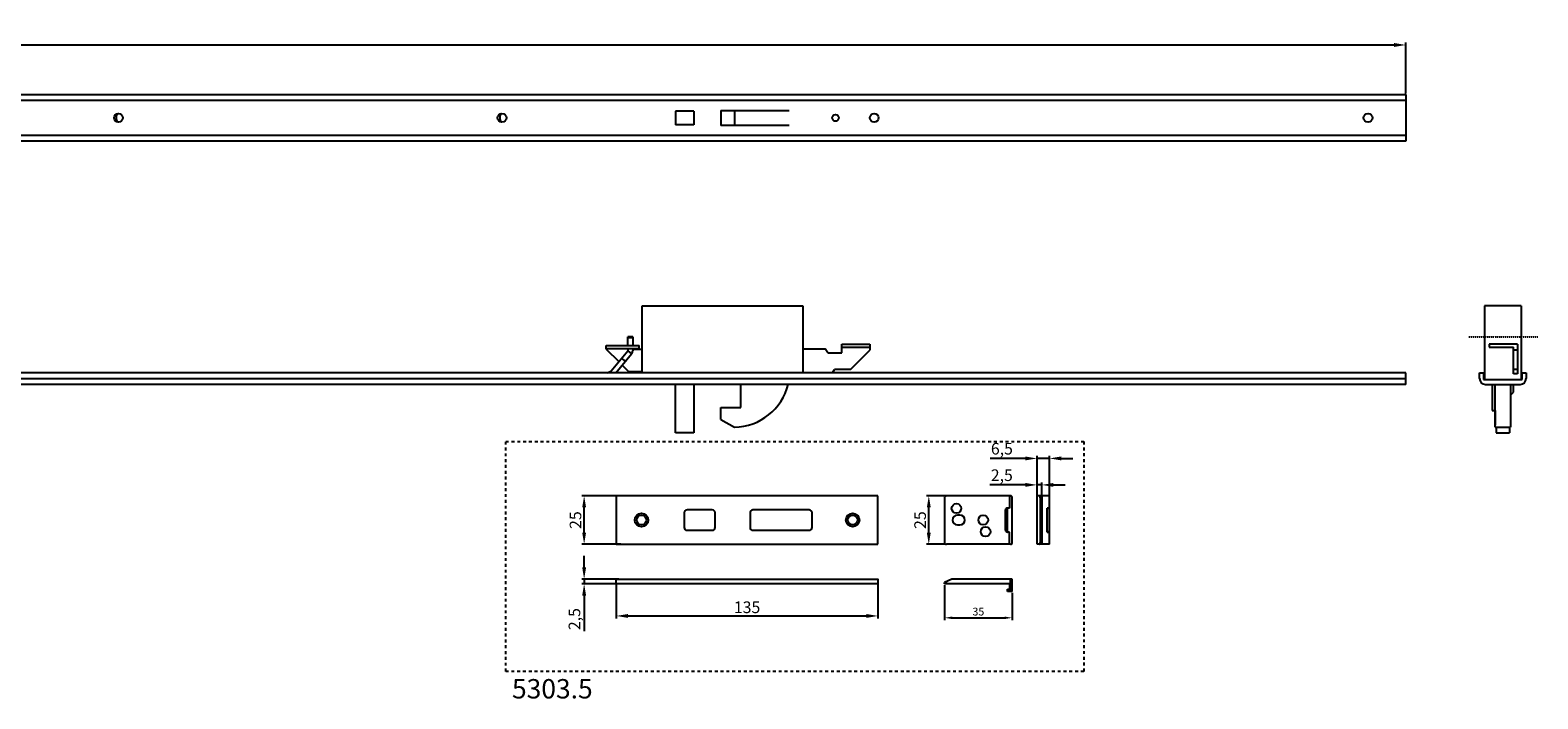
# Model space of a CAD drawing. Units: millimetres. Extents: x 1560 to 4673, y 1353 to 1806.
# Drawn here: x 3895 to 4673, y 1353 to 1698 of the extents above; entities that cross this region are included whole.
import ezdxf

# ---------------------------------------------------------------- set-up
doc = ezdxf.new("R2010")
doc.units = ezdxf.units.MM
doc.linetypes.add('CENTER', pattern=[0.6, 0.375, -0.075, 0.075, -0.075])
doc.linetypes.add('DASHED', pattern=[0.2, 0.1, -0.1])
for name, color, linetype in [('ARROTONDAMENTI', 7, 'Continuous'), ('COMPONENTI_DI_ASSIEME', 7, 'Continuous'), ('FEATURE_DI_TAGLIO', 7, 'Continuous'), ('PROTUSIONI', 7, 'Continuous'), ('SMUSSI', 7, 'Continuous')]:
    doc.layers.add(name, color=color, linetype=linetype)
doc.styles.get("Standard").update_dxf_attribs({"font": 'arial.ttf'})
doc.dimstyles.new('ISO-25', dxfattribs={"dimtxt": 2.5, "dimasz": 2.5, "dimexe": 1.25, "dimexo": 0.625, "dimtad": 1, "dimtxsty": 'Standard', "dimcen": 2.5, "dimadec": 0, "dimazin": 0, "dimtfac": 1, "dimtmove": 0, "dimatfit": 3, "dimfxl": 1, "dimarcsym": 0})

# ---------------------------------------------------------------- blocks, each defined once
blk = doc.blocks.new('A$C389d2f28')
at = {"layer": 'COMPONENTI_DI_ASSIEME', "color": 7, "linetype": 'Continuous'}
for p, q in [((25, 0), (25, 2300)), ((31, 0), (31, 2300)), ((43.2, 412.7), (36.74, 406.24)), ((43.2, 412.7), (45.1, 412.7)), ((43.6, 412.7), (43.6, 395.7)), ((45.1, 412.7), (45.1, 395.7)), ((31, 412.26), (31.91, 410.3)), ((31, 411.07), (42.37, 401.52)), ((31, 407.8), (40.76, 399.61)), ((36.93, 402.82), (38.54, 404.74)), ((34.97, 404.47), (31.7, 401.2)), ((31.7, 401.2), (31.7, 394.2)), ((42.37, 401.52), (40.76, 399.61)), ((43.6, 401.52), (42.37, 401.52)), ((43.6, 399.02), (42.37, 399.02)), ((43, 394.2), (43, 399.02)), ((45.1, 401.52), (49.6, 401.52)), ((49.6, 399.02), (45.1, 399.02)), ((49.6, 399.02), (49.6, 401.52)), ((31, 394.2), (65.5, 394.2)), ((43.6, 395.7), (45.1, 395.7)), ((65.5, 394.2), (65.5, 311.2)), ((0, 376.9), (25, 376.9)), ((0, 367.4), (0, 376.9)), ((25, 367.4), (0, 367.4)), ((6.85, 353.5), (3, 346.5)), ((6.85, 353.5), (13, 353.5)), ((13, 353.5), (13, 343.3)), ((13, 343.3), (25, 343.3)), ((65.5, 311.2), (31, 311.2)), ((43.3, 311.2), (43.3, 299.7)), ((31, 295.89), (32.6, 294.89)), ((41.2, 298.39), (43.3, 299.7)), ((41.2, 298.39), (41.2, 291.1)), ((32.6, 286.7), (32.6, 294.89)), ((41.2, 291.1), (45.7, 291.1)), ((44.2, 291.1), (44.2, 276.6)), ((45.7, 291.1), (45.7, 276.6)), ((32.6, 286.7), (42.7, 276.6)), ((45.7, 276.6), (42.7, 276.6)), ((25, 0), (31, 0))]:
    blk.add_line(p, q, dxfattribs=at)
at = {"layer": 'COMPONENTI_DI_ASSIEME', "color": 9, "linetype": 'Continuous'}
for p, q in [((28, 2300), (28, 0)), ((49.1, 399.02), (49.1, 401.52))]:
    blk.add_line(p, q, dxfattribs=at)
at = {"layer": 'COMPONENTI_DI_ASSIEME', "color": 7, "linetype": 'Continuous'}
for centre, radius, start, end in [((42.37, 401.52), 2.5, 230, 270), ((31.8, 346.78), 28.8, 180.55185, 256.34761)]:
    blk.add_arc(centre, radius, start, end, dxfattribs=at)
at = {"layer": 'COMPONENTI_DI_ASSIEME', "color": 9, "linetype": 'Continuous'}
blk.add_open_spline([(31.2, 411.82), (31.19, 411.85), (31.13, 411.91), (31.05, 411.93), (31, 411.94)], degree=3, knots=[0, 0, 0, 0, 0.430172, 1, 1, 1, 1], dxfattribs=at)
blk = doc.blocks.new('A$C3f97b307')
at = {"layer": 'COMPONENTI_DI_ASSIEME', "color": 7, "linetype": 'Continuous'}
for p, q in [((-12, -2300), (-12, 0)), ((12, 0), (12, -2300)), ((3.5, -1923.1), (-3.5, -1923.1)), ((-3.5, -1932.6), (-3.5, -1923.1)), ((3.5, -1932.6), (3.5, -1923.1)), ((3.5, -1932.6), (-3.5, -1932.6)), ((3.9, -1946.5), (-3.9, -1946.5)), ((-3.9, -1981.7), (-3.9, -1946.5)), ((3.9, -1946.5), (3.9, -1981.7)), ((3.9, -1953.5), (-3.9, -1953.5)), ((12, -2300), (-12, -2300))]:
    blk.add_line(p, q, dxfattribs=at)
at = {"layer": 'COMPONENTI_DI_ASSIEME', "color": 9, "linetype": 'Continuous'}
for p, q in [((-9, -2300), (-9, 0)), ((9, -2300), (9, 0))]:
    blk.add_line(p, q, dxfattribs=at)
at = {"layer": 'COMPONENTI_DI_ASSIEME', "color": 7, "linetype": 'Continuous'}
for centre, radius in [((0, -1635.5), 2.25), ((0, -1833.5), 2.25), ((0, -2005.65), 1.75), ((0, -2025.65), 2.25), ((0, -2280.5), 2.25)]:
    blk.add_circle(centre, radius, dxfattribs=at)
for centre in [(0, -1637.308), (0, -1835.308)]:
    blk.add_arc(centre, 3, 41.609677, 138.391477, dxfattribs=at)
blk = doc.blocks.new('A$Cd423b1a5')
at = {"color": 2, "linetype": 'CENTER', "ltscale": 0.3}
blk.add_line((49.5, 35.63), (49.5, 0), dxfattribs=at)
at = {"layer": 'COMPONENTI_DI_ASSIEME', "color": 7, "linetype": 'Continuous'}
for p, q in [((11.5, 23.57), (11.5, 22.07)), ((25, 23.57), (11.5, 23.57)), ((25, 27.07), (25, 9.07)), ((27.5, 28.07), (27.5, 8.07)), ((31, 28.07), (27.5, 28.07)), ((65.5, 27.57), (27.5, 27.57)), ((28, 30.07), (31, 30.07)), ((31, 30.07), (31, 28.07)), ((45.7, 25.07), (44.2, 25.07)), ((44.2, 25.07), (44.2, 12.57)), ((45.7, 10.57), (45.7, 25.07)), ((65.5, 8.57), (65.5, 27.57)), ((0, 21.57), (0, 14.57)), ((3, 21.57), (0, 21.57)), ((3, 21.97), (3, 14.17)), ((3, 21.97), (25, 21.97)), ((4, 22.07), (4, 21.97)), ((11.5, 22.07), (4, 22.07)), ((11.5, 22.07), (11.6, 21.97)), ((3, 14.57), (0, 14.57)), ((25, 14.17), (3, 14.17)), ((4, 14.17), (4, 14.07)), ((19.5, 14.07), (4, 14.07)), ((19.4, 14.17), (21, 12.57)), ((21, 12.57), (25, 12.57)), ((65.5, 8.57), (27.5, 8.57)), ((27.5, 8.07), (31, 8.07)), ((30.5, 12.57), (44.2, 12.57)), ((30.5, 10.57), (30.5, 12.57)), ((45.7, 10.57), (30.5, 10.57)), ((31, 8.07), (31, 6.07)), ((32.6, 10.57), (32.6, 12.57)), ((42.7, 10.57), (42.7, 12.57)), ((31, 6.07), (28, 6.07))]:
    blk.add_line(p, q, dxfattribs=at)
for centre, start, end in [((28, 27.07), 90, 180), ((28, 9.07), 180, 270)]:
    blk.add_arc(centre, 3, start, end, dxfattribs=at)
blk = doc.blocks.new('*D51')
at = {"color": 4, "lineweight": -2, "transparency": 16777216}
for p, q in [((4199.92, 1457.41), (4179.65, 1457.41)), ((4180.9, 1438.41), (4180.9, 1451.41)), ((4199.92, 1432.41), (4179.65, 1432.41))]:
    blk.add_line(p, q, dxfattribs=at)
at = {"color": 4, "transparency": 16777216}
for points in [[(4179.9, 1451.41), (4181.9, 1451.41), (4180.9, 1457.41)], [(4179.9, 1438.41), (4181.9, 1438.41), (4180.9, 1432.41)]]:
    blk.add_solid(points, dxfattribs=at)
at = {"layer": 'Defpoints', "color": 0, "transparency": 16777216}
for p in [(4180.9, 1457.41), (4200.54, 1457.41), (4200.54, 1432.41)]:
    blk.add_point(p, dxfattribs=at)
at = {"color": 4, "transparency": 16777216, "insert": (4177.21, 1444.91), "char_height": 6, "attachment_point": 5, "rotation": 90}
blk.add_mtext('25', dxfattribs=at)
blk = doc.blocks.new('*D52')
at = {"color": 4, "lineweight": -2, "transparency": 16777216}
for p, q in [((4197.51, 1412.15), (4197.51, 1394.21)), ((4332.51, 1412.38), (4332.51, 1394.21)), ((4203.51, 1395.46), (4326.51, 1395.46))]:
    blk.add_line(p, q, dxfattribs=at)
at = {"color": 4, "transparency": 16777216}
for points in [[(4203.51, 1396.46), (4203.51, 1394.46), (4197.51, 1395.46)], [(4326.51, 1396.46), (4326.51, 1394.46), (4332.51, 1395.46)]]:
    blk.add_solid(points, dxfattribs=at)
at = {"layer": 'Defpoints', "color": 0, "transparency": 16777216}
for p in [(4197.51, 1412.77), (4332.51, 1413.01), (4332.51, 1395.46)]:
    blk.add_point(p, dxfattribs=at)
at = {"color": 4, "transparency": 16777216, "insert": (4265, 1399.15), "char_height": 6, "attachment_point": 5}
blk.add_mtext('135', dxfattribs=at)
blk = doc.blocks.new('*D53')
at = {"color": 4, "lineweight": -2, "transparency": 16777216}
for p, q in [((4180.9, 1420.5), (4180.9, 1426.5)), ((4198.79, 1414.5), (4179.65, 1414.5)), ((4198.79, 1412), (4179.65, 1412)), ((4180.9, 1414.5), (4180.9, 1412)), ((4180.9, 1406), (4180.9, 1387.67))]:
    blk.add_line(p, q, dxfattribs=at)
at = {"color": 4, "transparency": 16777216}
for points in [[(4179.9, 1420.5), (4181.9, 1420.5), (4180.9, 1414.5)], [(4179.9, 1406), (4181.9, 1406), (4180.9, 1412)]]:
    blk.add_solid(points, dxfattribs=at)
at = {"layer": 'Defpoints', "color": 0, "transparency": 16777216}
for p in [(4180.9, 1414.5), (4199.41, 1414.5), (4199.41, 1412)]:
    blk.add_point(p, dxfattribs=at)
at = {"color": 4, "transparency": 16777216, "insert": (4176.67, 1393.83), "char_height": 6, "attachment_point": 5, "rotation": 90}
blk.add_mtext('2,5', dxfattribs=at)
blk = doc.blocks.new('A$C0cb14677')
at = {"layer": 'ARROTONDAMENTI', "color": 7, "linetype": 'Continuous'}
for p, q in [((7.25, 98.5), (7.25, 85.5)), ((16.25, 100), (8.75, 100)), ((17.75, 85.5), (17.75, 98.5)), ((8.75, 84), (16.25, 84)), ((7.25, 64.5), (7.25, 35.5)), ((16.25, 66), (8.75, 66)), ((17.75, 35.5), (17.75, 64.5)), ((8.75, 34), (16.25, 34))]:
    blk.add_line(p, q, dxfattribs=at)
for centre, start, end in [((8.75, 98.5), 90, 180), ((16.25, 98.5), 0, 90), ((8.75, 85.5), 180, 270), ((16.25, 85.5), 270, 0), ((8.75, 64.5), 90, 180), ((16.25, 64.5), 0, 90), ((8.75, 35.5), 180, 270), ((16.25, 35.5), 270, 0)]:
    blk.add_arc(centre, 1.5, start, end, dxfattribs=at)
at = {"layer": 'PROTUSIONI', "color": 7, "linetype": 'Continuous'}
for p, q in [((0, 135), (0, 0)), ((25, 135), (0, 135)), ((25, 0), (25, 135)), ((0, 0), (25, 0))]:
    blk.add_line(p, q, dxfattribs=at)
at = {"layer": 'SMUSSI', "color": 7, "linetype": 'Continuous'}
for centre, radius in [((12.5, 122), 3.5), ((12.5, 122), 2.5), ((12.5, 13), 3.5), ((12.5, 13), 2.5)]:
    blk.add_circle(centre, radius, dxfattribs=at)
blk = doc.blocks.new('*D54')
at = {"color": 4, "lineweight": -2, "transparency": 16777216}
for p, q in [((4367.26, 1457.41), (4357.54, 1457.41)), ((4358.79, 1438.41), (4358.79, 1451.41)), ((4367.26, 1432.41), (4357.54, 1432.41))]:
    blk.add_line(p, q, dxfattribs=at)
at = {"color": 4, "transparency": 16777216}
for points in [[(4357.79, 1451.41), (4359.79, 1451.41), (4358.79, 1457.41)], [(4357.79, 1438.41), (4359.79, 1438.41), (4358.79, 1432.41)]]:
    blk.add_solid(points, dxfattribs=at)
at = {"layer": 'Defpoints', "color": 0, "transparency": 16777216}
for p in [(4358.79, 1457.41), (4367.89, 1457.41), (4367.89, 1432.41)]:
    blk.add_point(p, dxfattribs=at)
at = {"color": 4, "transparency": 16777216, "insert": (4355.1, 1444.91), "char_height": 6, "attachment_point": 5, "rotation": 90}
blk.add_mtext('25', dxfattribs=at)
blk = doc.blocks.new('*D55')
at = {"color": 4, "lineweight": -2, "transparency": 16777216}
for p, q in [((4366.89, 1411.37), (4366.89, 1393.25)), ((4401.89, 1407.37), (4401.89, 1393.25)), ((4370.89, 1394.5), (4397.89, 1394.5))]:
    blk.add_line(p, q, dxfattribs=at)
at = {"color": 4, "transparency": 16777216}
for points in [[(4370.89, 1395.17), (4370.89, 1393.84), (4366.89, 1394.5)], [(4397.89, 1395.17), (4397.89, 1393.84), (4401.89, 1394.5)]]:
    blk.add_solid(points, dxfattribs=at)
at = {"layer": 'Defpoints', "color": 0, "transparency": 16777216}
for p in [(4366.89, 1412), (4401.89, 1408), (4401.89, 1394.5)]:
    blk.add_point(p, dxfattribs=at)
at = {"color": 4, "transparency": 16777216, "insert": (4384.39, 1397.17), "char_height": 4, "attachment_point": 5}
blk.add_mtext('35', dxfattribs=at)
blk = doc.blocks.new('*D56')
at = {"color": 4, "lineweight": -2, "transparency": 16777216}
for p, q in [((4408.65, 1463.05), (4390.33, 1463.05)), ((4414.65, 1454.72), (4414.65, 1464.3)), ((4417.15, 1463.05), (4414.65, 1463.05)), ((4417.15, 1455.21), (4417.15, 1464.3)), ((4423.15, 1463.05), (4429.15, 1463.05))]:
    blk.add_line(p, q, dxfattribs=at)
at = {"color": 4, "transparency": 16777216}
for points in [[(4408.65, 1464.05), (4408.65, 1462.05), (4414.65, 1463.05)], [(4423.15, 1464.05), (4423.15, 1462.05), (4417.15, 1463.05)]]:
    blk.add_solid(points, dxfattribs=at)
at = {"layer": 'Defpoints', "color": 0, "transparency": 16777216}
for p in [(4417.15, 1463.05), (4414.65, 1454.09), (4417.15, 1454.58)]:
    blk.add_point(p, dxfattribs=at)
at = {"color": 4, "transparency": 16777216, "insert": (4396.49, 1467.28), "char_height": 6, "attachment_point": 5}
blk.add_mtext('2,5', dxfattribs=at)
blk = doc.blocks.new('*D57')
at = {"color": 4, "lineweight": -2, "transparency": 16777216}
for p, q in [((4408.65, 1476.71), (4390.4, 1476.71)), ((4414.65, 1455.89), (4414.65, 1477.96)), ((4421.15, 1476.71), (4414.65, 1476.71)), ((4421.15, 1455.99), (4421.15, 1477.96)), ((4427.15, 1476.71), (4433.15, 1476.71))]:
    blk.add_line(p, q, dxfattribs=at)
at = {"color": 4, "transparency": 16777216}
for points in [[(4408.65, 1477.71), (4408.65, 1475.71), (4414.65, 1476.71)], [(4427.15, 1477.71), (4427.15, 1475.71), (4421.15, 1476.71)]]:
    blk.add_solid(points, dxfattribs=at)
at = {"layer": 'Defpoints', "color": 0, "transparency": 16777216}
for p in [(4421.15, 1476.71), (4414.65, 1455.27), (4421.15, 1455.36)]:
    blk.add_point(p, dxfattribs=at)
at = {"color": 4, "transparency": 16777216, "insert": (4396.53, 1480.94), "char_height": 6, "attachment_point": 5}
blk.add_mtext('6,5', dxfattribs=at)
blk = doc.blocks.new('*D58')
at = {"color": 4, "lineweight": -2, "transparency": 16777216}
for p, q in [((2305, 1664.97), (2305, 1691.22)), ((2311, 1689.97), (4599, 1689.97)), ((4605, 1664.97), (4605, 1691.22))]:
    blk.add_line(p, q, dxfattribs=at)
at = {"color": 4, "transparency": 16777216}
for points in [[(2311, 1690.97), (2311, 1688.97), (2305, 1689.97)], [(4599, 1690.97), (4599, 1688.97), (4605, 1689.97)]]:
    blk.add_solid(points, dxfattribs=at)
at = {"layer": 'Defpoints', "color": 0, "transparency": 16777216}
for p in [(4605, 1689.97), (2305, 1664.35), (4605, 1664.35)]:
    blk.add_point(p, dxfattribs=at)
at = {"color": 4, "transparency": 16777216, "insert": (3455, 1693.67), "char_height": 6, "attachment_point": 5}
blk.add_mtext('2300', dxfattribs=at)

msp = doc.modelspace()

# ---------------------------------------------------------------- linework, layer by layer
at = {"color": 4, "linetype": 'DASHED', "ltscale": 15}
msp.add_lwpolyline([(4140.429, 1485.361), (4438.834, 1485.361), (4438.834, 1366.828), (4140.429, 1366.828)], close=True, dxfattribs=at)
msp.add_lwpolyline([(4197.511, 1411.995), (4197.511, 1414.495), (4332.534, 1414.495), (4332.534, 1411.995)], close=True)
at = {"layer": 'ARROTONDAMENTI', "color": 7, "linetype": 'Continuous'}
for p, q in [((4366.887, 1456.413), (4366.887, 1433.413)), ((4400.887, 1457.413), (4367.887, 1457.413)), ((4401.887, 1433.413), (4401.887, 1456.413)), ((4421.155, 1457.413), (4414.655, 1457.413)), ((4416.355, 1456.413), (4416.355, 1433.413)), ((4417.155, 1457.413), (4417.155, 1432.413)), ((4421.155, 1432.413), (4421.155, 1457.413)), ((4398.387, 1439.713), (4398.387, 1450.113)), ((4400.387, 1451.113), (4399.387, 1451.113)), ((4399.387, 1439.013), (4399.387, 1450.813)), ((4419.955, 1438.713), (4419.955, 1451.113)), ((4421.155, 1451.113), (4419.955, 1451.113)), ((4400.887, 1432.413), (4367.887, 1432.413)), ((4400.387, 1438.713), (4399.387, 1438.713)), ((4421.155, 1432.413), (4414.655, 1432.413)), ((4419.955, 1438.713), (4421.155, 1438.713)), ((4370.737, 1414.495), (4366.887, 1412.795)), ((4366.887, 1411.995), (4366.887, 1412.795)), ((4400.387, 1411.995), (4366.887, 1411.995)), ((4401.887, 1414.495), (4370.737, 1414.495)), ((4399.387, 1407.995), (4399.387, 1409.195)), ((4399.387, 1409.195), (4400.387, 1409.195)), ((4401.887, 1407.995), (4401.887, 1414.495)), ((4401.887, 1407.995), (4399.387, 1407.995))]:
    msp.add_line(p, q, dxfattribs=at)
at = {"layer": 'ARROTONDAMENTI', "color": 9, "linetype": 'Continuous'}
for p, q in [((4417.155, 1456.413), (4416.355, 1456.413)), ((4421.155, 1450.813), (4419.955, 1450.813)), ((4417.155, 1433.413), (4416.355, 1433.413)), ((4419.955, 1439.013), (4421.155, 1439.013)), ((4367.887, 1411.995), (4367.887, 1413.237)), ((4399.687, 1407.995), (4399.687, 1409.195)), ((4400.887, 1407.995), (4400.887, 1414.495))]:
    msp.add_line(p, q, dxfattribs=at)
at = {"layer": 'ARROTONDAMENTI', "color": 7, "linetype": 'Continuous'}
for centre, radius, start, end in [((4367.887, 1456.413), 1, 90, 180), ((4400.887, 1456.413), 1, 0, 90), ((4399.387, 1450.113), 1, 90, 180), ((4399.687, 1450.813), 0.3, 90, 180), ((4399.387, 1439.713), 1, 180, 270), ((4367.887, 1433.413), 1, 180, 270), ((4399.687, 1439.013), 0.3, 180, 270), ((4400.887, 1433.413), 1, 270, 0)]:
    msp.add_arc(centre, radius, start, end, dxfattribs=at)
for centre, start_param, end_param in [((4415.913, 1456.413), -1.5707963, 0), ((4415.913, 1433.413), -3.1415927, -1.5707963)]:
    msp.add_ellipse(centre, major_axis=(0, 1), ratio=0.4415584, start_param=start_param, end_param=end_param, dxfattribs=at)
at = {"layer": 'FEATURE_DI_TAGLIO', "color": 7, "linetype": 'Continuous'}
for p, q in [((4400.387, 1457.413), (4400.387, 1451.113)), ((4414.655, 1450.14), (4414.655, 1451.686)), ((4374.887, 1447.413), (4373.587, 1447.413)), ((4373.587, 1442.413), (4374.887, 1442.413)), ((4400.387, 1432.413), (4400.387, 1438.713)), ((4400.387, 1411.995), (4400.387, 1407.995))]:
    msp.add_line(p, q, dxfattribs=at)
for centre in [(4373.087, 1450.913), (4386.887, 1444.913), (4388.087, 1438.913)]:
    msp.add_circle(centre, 2.5, dxfattribs=at)
for centre, start, end in [((4373.587, 1444.913), 90, 270), ((4374.887, 1444.913), 270, 90)]:
    msp.add_arc(centre, 2.5, start, end, dxfattribs=at)
at = {"layer": 'SMUSSI', "color": 7, "linetype": 'Continuous'}
for p, q in [((4414.655, 1451.766), (4414.655, 1457.413)), ((4414.655, 1432.413), (4414.655, 1450.06))]:
    msp.add_line(p, q, dxfattribs=at)
msp.add_open_spline([(4414.655, 1450.06), (4414.7, 1450.342), (4414.742, 1450.913), (4414.7, 1451.484), (4414.655, 1451.766)], degree=3, dxfattribs=at)

# ---------------------------------------------------------------- block references
at = {"rotation": 90}
for name, p in [('A$C3f97b307', (2304.998, 1652.346)), ('A$C389d2f28', (4604.998, 1489.891)), ('A$Cd423b1a5', (4673.164, 1489.891))]:
    msp.add_blockref(name, p, dxfattribs=at)
at = {"color": 4, "rotation": 90}
msp.add_blockref('A$C0cb14677', (4332.511, 1432.413), dxfattribs=at)

# ---------------------------------------------------------------- texts
at = {"color": 4, "insert": (4143.646, 1362.886), "char_height": 10, "attachment_point": 1}
msp.add_mtext_dynamic_manual_height_columns('5303.5', width=16.31721, gutter_width=3.75, heights=[0], dxfattribs=at)

# ---------------------------------------------------------------- dimensions: what is measured, and where the dimension line sits
dim = msp.add_linear_dim(base=(4604.998, 1689.975), p1=(2304.998, 1664.346), p2=(4604.998, 1664.346), dimstyle='ISO-25', override={"dimtxt": 6, "dimasz": 6, "dimclrd": 4, "dimclre": 4, "dimclrt": 4})
dim.commit()
dim.dimension.update_dxf_attribs({"geometry": '*D58', "text_midpoint": (3454.998, 1693.665)})
for base, p1, p2, angle, picture, middle in [((4421.155, 1476.71), (4414.655, 1455.267), (4421.155, 1455.365), 180, '*D57', (4396.529, 1476.71)), ((4417.155, 1463.045), (4414.655, 1454.09), (4417.155, 1454.58), 180, '*D56', (4396.494, 1463.045)), ((4180.899, 1414.495), (4199.412, 1411.995), (4199.412, 1414.495), 90, '*D53', (4180.899, 1393.835)), ((4332.511, 1395.457), (4197.511, 1412.772), (4332.511, 1413.008), 180, '*D52', (4265, 1395.457))]:
    dim = msp.add_linear_dim(base=base, p1=p1, p2=p2, angle=angle, dimstyle='ISO-25', override={"dimtxt": 6, "dimasz": 6, "dimclrd": 4, "dimclre": 4, "dimclrt": 4})
    dim.commit()
    dim.dimension.update_dxf_attribs({"geometry": picture, "text_midpoint": middle, "dimtype": 160})
for base, p1, p2, angle, override, picture, middle in [((4180.899, 1457.413), (4200.545, 1432.413), (4200.545, 1457.413), 90, {"dimtxt": 6, "dimasz": 6, "dimclrd": 4, "dimclre": 4, "dimclrt": 4}, '*D51', (4177.21, 1444.913)), ((4358.788, 1457.413), (4367.887, 1432.413), (4367.887, 1457.413), 90, {"dimtxt": 6, "dimasz": 6, "dimclrd": 4, "dimclre": 4, "dimclrt": 4}, '*D54', (4355.1, 1444.913)), ((4401.887, 1394.502), (4366.887, 1411.995), (4401.887, 1407.995), 180, {"dimtxt": 4, "dimasz": 4, "dimclrd": 4, "dimclre": 4, "dimclrt": 4}, '*D55', (4384.387, 1397.171))]:
    dim = msp.add_linear_dim(base=base, p1=p1, p2=p2, angle=angle, dimstyle='ISO-25', override=override)
    dim.commit()
    dim.dimension.update_dxf_attribs({"geometry": picture, "text_midpoint": middle})

doc.saveas('drawing.dxf')
